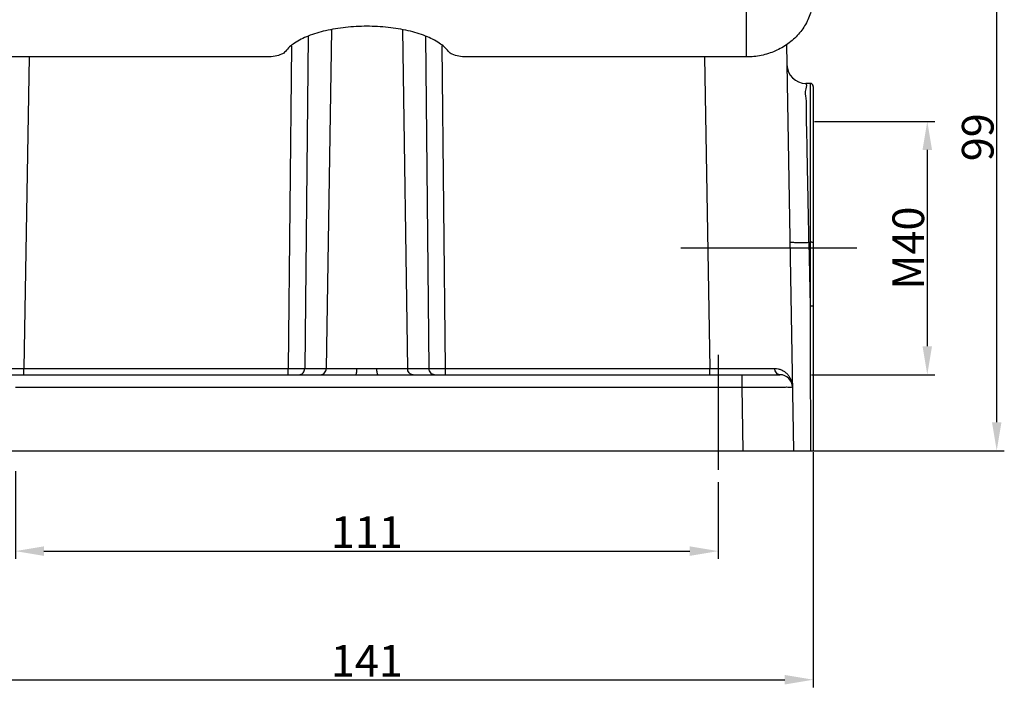
# Model space of a CAD drawing. Units: millimetres. Extents: x 3451 to 4193, y 481 to 1006.
# Drawn here: x 3531 to 3686, y 716 to 822 of the extents above; entities that cross this region are included whole.
import ezdxf

# ---------------------------------------------------------------- set-up
doc = ezdxf.new("R2010")
doc.units = ezdxf.units.MM
doc.header["$LTSCALE"] = 65.395
doc.header["$PDMODE"] = 3
doc.header["$PDSIZE"] = 8
doc.linetypes.add('CENTER', pattern=[0.6, 0.375, -0.075, 0.075, -0.075])
doc.layers.get('0').update_dxf_attribs({"linetype": 'CONTINUOUS', "lineweight": 30})
doc.layers.get('Defpoints').update_dxf_attribs({"linetype": 'CONTINUOUS'})
doc.layers.add('Dim', color=3, linetype='CONTINUOUS', lineweight=15)
doc.styles.add('Romans字体', font='romans.shx', dxfattribs={"width": 0.75})
doc.dimstyles.new('01', dxfattribs={"dimtxt": 5, "dimasz": 4.5, "dimexe": 1.2, "dimexo": 0.2, "dimgap": 0.5, "dimtad": 1, "dimdsep": 46, "dimtxsty": 'Romans字体', "dimcen": 0, "dimclrd": 1, "dimclre": 6, "dimclrt": 4, "dimazin": 2, "dimtfac": 1, "dimtofl": 0, "dimtmove": 0, "dimatfit": 3, "dimfxl": 1, "dimtolj": 1, "dimtzin": 0, "dimarcsym": 0})

# ---------------------------------------------------------------- blocks, each defined once
blk = doc.blocks.new('*D4')
at = {"color": 6, "lineweight": -2, "transparency": 16777216}
for p, q in [((3515.19, 753.32), (3515.19, 716.16)), ((3656.19, 753.32), (3656.19, 716.16))]:
    blk.add_line(p, q, dxfattribs=at)
at = {"color": 1, "lineweight": -2, "transparency": 16777216}
blk.add_line((3519.69, 717.36), (3651.69, 717.36), dxfattribs=at)
at = {"color": 1, "transparency": 16777216}
for points in [[(3519.69, 718.11), (3519.69, 716.61), (3515.19, 717.36)], [(3651.69, 718.11), (3651.69, 716.61), (3656.19, 717.36)]]:
    blk.add_solid(points, dxfattribs=at)
at = {"layer": 'Defpoints', "color": 0, "transparency": 16777216}
for p in [(3515.19, 753.52), (3656.19, 753.52), (3656.19, 717.36)]:
    blk.add_point(p, dxfattribs=at)
at = {"color": 4, "transparency": 16777216, "insert": (3585.69, 720.36), "char_height": 5, "attachment_point": 5, "style": 'Romans字体'}
blk.add_mtext('\\A1;141', dxfattribs=at)
blk = doc.blocks.new('*D5')
at = {"color": 6, "lineweight": -2, "transparency": 16777216}
for p, q in [((3530.19, 750.32), (3530.19, 736.47)), ((3641.19, 748.57), (3641.19, 736.47))]:
    blk.add_line(p, q, dxfattribs=at)
at = {"color": 1, "lineweight": -2, "transparency": 16777216}
blk.add_line((3534.69, 737.67), (3636.69, 737.67), dxfattribs=at)
at = {"color": 1, "transparency": 16777216}
for points in [[(3534.69, 738.42), (3534.69, 736.92), (3530.19, 737.67)], [(3636.69, 738.42), (3636.69, 736.92), (3641.19, 737.67)]]:
    blk.add_solid(points, dxfattribs=at)
at = {"layer": 'Defpoints', "color": 0, "transparency": 16777216}
for p in [(3530.19, 750.52), (3641.19, 748.77), (3641.19, 737.67)]:
    blk.add_point(p, dxfattribs=at)
at = {"color": 4, "transparency": 16777216, "insert": (3585.69, 740.67), "char_height": 5, "attachment_point": 5, "style": 'Romans字体'}
blk.add_mtext('\\A1;111', dxfattribs=at)
blk = doc.blocks.new('*D6')
at = {"color": 6, "lineweight": -2, "transparency": 16777216}
for p, q in [((3650.16, 852.52), (3686.37, 852.52)), ((3653.29, 753.52), (3686.37, 753.52))]:
    blk.add_line(p, q, dxfattribs=at)
at = {"color": 1, "lineweight": -2, "transparency": 16777216}
blk.add_line((3685.17, 758.02), (3685.17, 848.02), dxfattribs=at)
at = {"color": 1, "transparency": 16777216}
for points in [[(3684.42, 848.02), (3685.92, 848.02), (3685.17, 852.52)], [(3684.42, 758.02), (3685.92, 758.02), (3685.17, 753.52)]]:
    blk.add_solid(points, dxfattribs=at)
at = {"layer": 'Defpoints', "color": 0, "transparency": 16777216}
for p in [(3649.96, 852.52), (3685.17, 852.52), (3653.09, 753.52)]:
    blk.add_point(p, dxfattribs=at)
at = {"color": 4, "transparency": 16777216, "insert": (3682.17, 803.02), "char_height": 5, "attachment_point": 5, "rotation": 90, "style": 'Romans字体'}
blk.add_mtext('\\A1;99', dxfattribs=at)
blk = doc.blocks.new('*D11')
at = {"layer": 'Defpoints', "color": 0, "transparency": 16777216}
for p in [(3656.19, 805.52), (3655.72, 765.52), (3674.2, 765.52)]:
    blk.add_point(p, dxfattribs=at)
at = {"layer": 'Dim', "color": 6, "lineweight": -2, "transparency": 16777216}
for p, q in [((3656.39, 805.52), (3675.4, 805.52)), ((3655.92, 765.52), (3675.4, 765.52))]:
    blk.add_line(p, q, dxfattribs=at)
at = {"layer": 'Dim', "color": 1, "lineweight": -2, "transparency": 16777216}
blk.add_line((3674.2, 801.02), (3674.2, 770.02), dxfattribs=at)
at = {"layer": 'Dim', "color": 1, "transparency": 16777216}
for points in [[(3673.45, 801.02), (3674.95, 801.02), (3674.2, 805.52)], [(3673.45, 770.02), (3674.95, 770.02), (3674.2, 765.52)]]:
    blk.add_solid(points, dxfattribs=at)
at = {"layer": 'Dim', "color": 4, "transparency": 16777216, "insert": (3671.2, 785.52), "char_height": 5, "attachment_point": 5, "rotation": 90, "style": 'Romans字体'}
blk.add_mtext('\\A1;M40', dxfattribs=at)

msp = doc.modelspace()

# ---------------------------------------------------------------- linework, layer by layer
for p, q in [((3645.642, 815.703), (3645.642, 825.543)), ((3580.081, 819.986), (3579.273, 766.506)), ((3591.306, 819.986), (3592.115, 766.506)), ((3576.399, 818.979), (3575.871, 766.506)), ((3595.517, 766.506), (3594.988, 818.979)), ((3573.786, 817.452), (3573.273, 766.506)), ((3598.115, 766.506), (3597.601, 817.452)), ((3651.974, 817.659), (3653.094, 753.523)), ((3569.97, 815.703), (3525.746, 815.703)), ((3532.378, 815.703), (3531.518, 766.506)), ((3645.642, 815.703), (3601.418, 815.703)), ((3639.01, 815.703), (3639.869, 766.506)), ((3655.694, 811.523), (3655.031, 811.523)), ((3655.694, 811.523), (3655.694, 776.361)), ((3656.194, 811.023), (3656.194, 753.523)), ((3655.518, 786.431), (3655.694, 786.431)), ((3655.518, 786.431), (3655.694, 776.361)), ((3520.469, 765.523), (3583.921, 765.523)), ((3531.518, 765.523), (3531.518, 766.506)), ((3531.518, 766.506), (3573.273, 766.506)), ((3573.273, 765.523), (3573.273, 766.506)), ((3575.871, 766.506), (3584.132, 766.506)), ((3587.256, 766.506), (3595.517, 766.506)), ((3587.467, 765.523), (3650.919, 765.523)), ((3598.115, 766.506), (3639.869, 766.506)), ((3598.115, 765.523), (3598.115, 766.506)), ((3639.869, 765.523), (3639.869, 766.506)), ((3644.92, 765.523), (3644.92, 763.558)), ((3530.194, 763.558), (3644.92, 763.558)), ((3644.92, 763.558), (3645.095, 753.523)), ((3515.194, 753.523), (3656.194, 753.523))]:
    msp.add_line(p, q)
at = {"color": 1, "linetype": 'CENTER', "ltscale": 10}
for p, q in [((3663.071, 785.523), (3635.27, 785.523)), ((3641.194, 768.67), (3641.194, 750.516))]:
    msp.add_line(p, q, dxfattribs=at)
for centre, radius, start, end in [((3655.03, 814.523), 3, 181, 270), ((3655.694, 811.023), 0.5, 0, 90), ((3650.919, 763.523), 2, 1, 89.99883)]:
    msp.add_arc(centre, radius, start, end)
for points, knots in [([(3656.142, 825.229), (3656.142, 824.518), (3655.963, 823.079), (3655.173, 821.044), (3653.903, 819.22), (3652.226, 817.706), (3650.218, 816.567), (3647.99, 815.862), (3646.424, 815.703), (3645.642, 815.703)], [0, 0, 0, 0, 2.1339699, 4.2991165, 6.4858257, 8.7413136, 11.0221241, 13.3582418, 15.7046545, 15.7046545, 15.7046545, 15.7046545]), ([(3585.694, 820.541), (3584.568, 820.541), (3582.372, 820.426), (3579.255, 819.92), (3576.528, 819.109), (3574.353, 818.051), (3573.217, 817.097), (3572.829, 816.583)], [0, 0, 0, 0, 3.378564, 6.5822135, 9.454206, 11.8776317, 13.8091397, 13.8091397, 13.8091397, 13.8091397]), ([(3598.559, 816.583), (3598.171, 817.097), (3597.034, 818.051), (3594.859, 819.109), (3592.133, 819.92), (3589.016, 820.426), (3586.82, 820.541), (3585.694, 820.541)], [0, 0, 0, 0, 1.9315081, 4.3549337, 7.2269262, 10.4305757, 13.8091397, 13.8091397, 13.8091397, 13.8091397]), ([(3572.829, 816.583), (3572.673, 816.378), (3572.13, 816.041), (3571.147, 815.769), (3570.38, 815.703), (3569.97, 815.703)], [0, 0, 0, 0, 0.7717362, 1.830412, 3.0613045, 3.0613045, 3.0613045, 3.0613045]), ([(3601.418, 815.703), (3601.008, 815.703), (3600.241, 815.769), (3599.257, 816.041), (3598.714, 816.378), (3598.559, 816.583)], [0, 0, 0, 0, 1.2308925, 2.2895683, 3.0613045, 3.0613045, 3.0613045, 3.0613045]), ([(3655.518, 786.431), (3655.497, 787.515), (3655.452, 789.822), (3655.382, 793.404), (3655.311, 797.14), (3655.234, 800.755), (3655.192, 804.059), (3655.074, 806.762), (3655.196, 809.087), (3654.822, 810.198), (3655.281, 811.436), (3655.031, 811.431)], [0, 0, 0, 0, 3.2525185, 6.9219994, 10.7488746, 14.4572602, 17.7924299, 20.5926548, 22.769061, 24.2547038, 25.0052006, 25.0052006, 25.0052006, 25.0052006]), ([(3652.519, 786.483), (3652.519, 786.433), (3652.821, 786.483), (3653.134, 786.404), (3653.828, 786.427), (3654.616, 786.415), (3655.209, 786.425), (3655.518, 786.431)], [0, 0, 0, 0, 0.1502388, 0.577039, 1.240681, 2.0766149, 3.003243, 3.003243, 3.003243, 3.003243]), ([(3656.194, 786.413), (3656.194, 786.436), (3656.06, 786.403), (3655.937, 786.441), (3655.777, 786.431), (3655.694, 786.431)], [0, 0, 0, 0, 0.0675531, 0.25067722, 0.50068815, 0.50068815, 0.50068815, 0.50068815]), ([(3656.194, 776.343), (3656.194, 776.366), (3656.06, 776.333), (3655.937, 776.371), (3655.777, 776.361), (3655.694, 776.361)], [0, 0, 0, 0, 0.0675531, 0.25067722, 0.50068815, 0.50068815, 0.50068815, 0.50068815]), ([(3655.694, 776.361), (3655.7, 773.828), (3655.713, 768.758), (3655.732, 761.145), (3655.744, 756.066), (3655.751, 753.523)], [0, 0, 0, 0, 7.5984232, 15.2109369, 22.8375377, 22.8375377, 22.8375377, 22.8375377]), ([(3521.258, 766.499), (3521.786, 766.499), (3522.946, 766.499), (3524.815, 766.499), (3526.914, 766.501), (3529.174, 766.503), (3530.726, 766.505), (3531.518, 766.506)], [0, 0, 0, 0, 1.584088, 3.4797296, 5.6070244, 7.881707, 10.2606325, 10.2606325, 10.2606325, 10.2606325]), ([(3573.273, 766.506), (3573.405, 766.506), (3573.682, 766.505), (3574.104, 766.504), (3574.533, 766.503), (3574.942, 766.503), (3575.308, 766.504), (3575.612, 766.505), (3575.792, 766.505), (3575.871, 766.506)], [0, 0, 0, 0, 0.3973607, 0.8289526, 1.267503, 1.6848819, 2.0559835, 2.3629555, 2.5976885, 2.5976885, 2.5976885, 2.5976885]), ([(3575.005, 765.523), (3575.117, 765.523), (3575.349, 765.577), (3575.634, 765.8), (3575.823, 766.125), (3575.869, 766.378), (3575.871, 766.506)], [0, 0, 0, 0, 0.3362667, 0.6869175, 1.0571213, 1.4408875, 1.4408875, 1.4408875, 1.4408875]), ([(3578.407, 765.523), (3578.519, 765.523), (3578.751, 765.577), (3579.036, 765.8), (3579.225, 766.125), (3579.271, 766.378), (3579.273, 766.506)], [0, 0, 0, 0, 0.3362769, 0.6869305, 1.0571302, 1.4408874, 1.4408874, 1.4408874, 1.4408874]), ([(3583.921, 765.523), (3583.957, 765.523), (3584.032, 765.639), (3584.078, 765.837), (3584.123, 766.149), (3584.131, 766.38), (3584.132, 766.506)], [0, 0, 0, 0, 0.1091301, 0.3320198, 0.653819, 1.0314859, 1.0314859, 1.0314859, 1.0314859]), ([(3583.921, 765.523), (3584.291, 765.523), (3585.059, 765.52), (3586.241, 765.519), (3587.053, 765.524), (3587.467, 765.523)], [0, 0, 0, 0, 1.1086976, 2.3052047, 3.5454858, 3.5454858, 3.5454858, 3.5454858]), ([(3584.132, 766.506), (3584.458, 766.506), (3585.135, 766.5), (3586.176, 766.499), (3586.892, 766.506), (3587.256, 766.506)], [0, 0, 0, 0, 0.9776081, 2.0321279, 3.1241847, 3.1241847, 3.1241847, 3.1241847]), ([(3587.467, 765.523), (3587.43, 765.523), (3587.356, 765.639), (3587.31, 765.837), (3587.265, 766.149), (3587.256, 766.38), (3587.256, 766.506)], [0, 0, 0, 0, 0.109127, 0.3320109, 0.6538085, 1.0314854, 1.0314854, 1.0314854, 1.0314854]), ([(3592.981, 765.523), (3592.869, 765.523), (3592.637, 765.577), (3592.351, 765.8), (3592.163, 766.125), (3592.117, 766.378), (3592.115, 766.506)], [0, 0, 0, 0, 0.3362667, 0.6869175, 1.0571213, 1.4408875, 1.4408875, 1.4408875, 1.4408875]), ([(3595.517, 766.506), (3595.595, 766.505), (3595.774, 766.505), (3596.076, 766.504), (3596.439, 766.503), (3596.848, 766.503), (3597.278, 766.504), (3597.703, 766.505), (3597.981, 766.506), (3598.115, 766.506)], [0, 0, 0, 0, 0.2323994, 0.5371242, 0.9065382, 1.3232865, 1.7626108, 2.1965288, 2.5976885, 2.5976885, 2.5976885, 2.5976885]), ([(3596.383, 765.523), (3596.271, 765.523), (3596.039, 765.577), (3595.754, 765.8), (3595.565, 766.125), (3595.519, 766.378), (3595.517, 766.506)], [0, 0, 0, 0, 0.3362666, 0.6869174, 1.0571213, 1.4408875, 1.4408875, 1.4408875, 1.4408875]), ([(3639.869, 766.506), (3640.662, 766.505), (3642.214, 766.503), (3644.477, 766.501), (3646.578, 766.499), (3648.447, 766.499), (3649.604, 766.499), (3650.13, 766.499)], [0, 0, 0, 0, 2.3793658, 4.6557352, 6.7875664, 8.6837182, 10.2606325, 10.2606325, 10.2606325, 10.2606325]), ([(3650.13, 766.499), (3650.306, 766.499), (3650.663, 766.463), (3651.182, 766.298), (3651.666, 766.026), (3652.079, 765.669), (3652.394, 765.274), (3652.615, 764.884), (3652.76, 764.521), (3652.852, 764.183), (3652.904, 763.865), (3652.917, 763.659), (3652.919, 763.558)], [0, 0, 0, 0, 0.5277614, 1.0678932, 1.6237562, 2.181616, 2.6939133, 3.1336836, 3.51932, 3.8649563, 4.1827913, 4.4841058, 4.4841058, 4.4841058, 4.4841058]), ([(3650.919, 765.523), (3650.817, 765.523), (3650.602, 765.579), (3650.344, 765.803), (3650.174, 766.124), (3650.132, 766.372), (3650.13, 766.499)], [0, 0, 0, 0, 0.3066269, 0.6362733, 0.9963184, 1.3771026, 1.3771026, 1.3771026, 1.3771026]), ([(3644.92, 763.558), (3645.424, 763.561), (3646.428, 763.564), (3647.902, 763.57), (3649.281, 763.57), (3650.511, 763.58), (3651.482, 763.554), (3652.277, 763.611), (3652.607, 763.502), (3652.917, 763.606), (3652.919, 763.558)], [0, 0, 0, 0, 1.5136226, 3.0116979, 4.4184791, 5.6594865, 6.6727889, 7.4129366, 7.8550625, 7.9989571, 7.9989571, 7.9989571, 7.9989571])]:
    msp.add_open_spline(points, degree=3, knots=knots)

# ---------------------------------------------------------------- dimensions: what is measured, and where the dimension line sits
dim = msp.add_linear_dim(base=(3685.166, 852.523), p1=(3653.094, 753.523), p2=(3649.955, 852.523), angle=90, dimstyle='01')
dim.commit()
dim.dimension.update_dxf_attribs({"geometry": '*D6', "text_midpoint": (3682.166, 803.023)})
for base, p1, p2, picture, middle in [((3656.194, 717.365), (3515.194, 753.523), (3656.194, 753.523), '*D4', (3585.694, 720.365)), ((3641.194, 737.675), (3530.194, 750.516), (3641.194, 748.766), '*D5', (3585.694, 740.675))]:
    dim = msp.add_linear_dim(base=base, p1=p1, p2=p2, dimstyle='01')
    dim.commit()
    dim.dimension.update_dxf_attribs({"geometry": picture, "text_midpoint": middle})
at = {"layer": 'Dim'}
dim = msp.add_linear_dim(base=(3674.203, 765.523), p1=(3656.194, 805.523), p2=(3655.721, 765.523), angle=90, text='M40', dimstyle='01', dxfattribs=at)
dim.commit()
dim.dimension.update_dxf_attribs({"geometry": '*D11', "text_midpoint": (3674.203, 785.523), "dimtype": 160})

doc.saveas('drawing.dxf')
